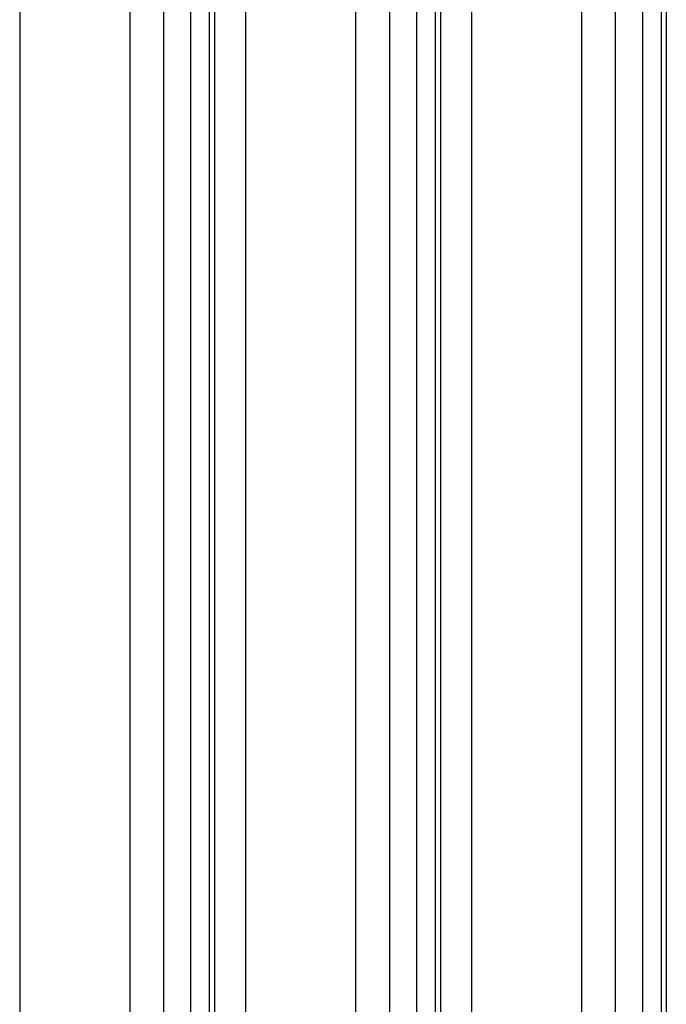
# Paper-space layout '_Isometric' of a CAD drawing. Units: millimetres. Extents: x -184 to 226, y -603 to 555.
# Drawn here: x 49 to 59, y 294 to 310 of the extents above; entities that cross this region are included whole.
import ezdxf

# ---------------------------------------------------------------- set-up
doc = ezdxf.new("R2010")
doc.units = ezdxf.units.MM

psp = doc.layouts.new('_Isometric')

# ---------------------------------------------------------------- linework, layer by layer
at = {"color": 7, "linetype": 'Continuous', "lineweight": 25}
for p, q in [((59.271, 234.382), (59.271, 334.433)), ((59.348, 334.511), (59.348, 234.461)), ((58.561, 234.201), (58.561, 334.257)), ((58.977, 334.262), (58.977, 234.208)), ((55.764, 232.293), (55.764, 332.409)), ((55.841, 332.486), (55.841, 232.371)), ((55.47, 332.238), (55.47, 232.118)), ((55.053, 232.112), (55.053, 332.232)), ((58.037, 235.514), (58.037, 331.866)), ((56.323, 330.861), (56.323, 234.509)), ((52.333, 330.462), (52.333, 230.282)), ((52.257, 230.203), (52.257, 330.384)), ((51.546, 230.022), (51.546, 330.207)), ((51.962, 330.213), (51.962, 230.029)), ((54.529, 233.457), (54.529, 329.809)), ((52.815, 328.804), (52.815, 232.452)), ((51.022, 231.4), (51.022, 327.752)), ((49.308, 326.746), (49.308, 230.395))]:
    psp.add_line(p, q, dxfattribs=at)

doc.saveas('drawing.dxf')
